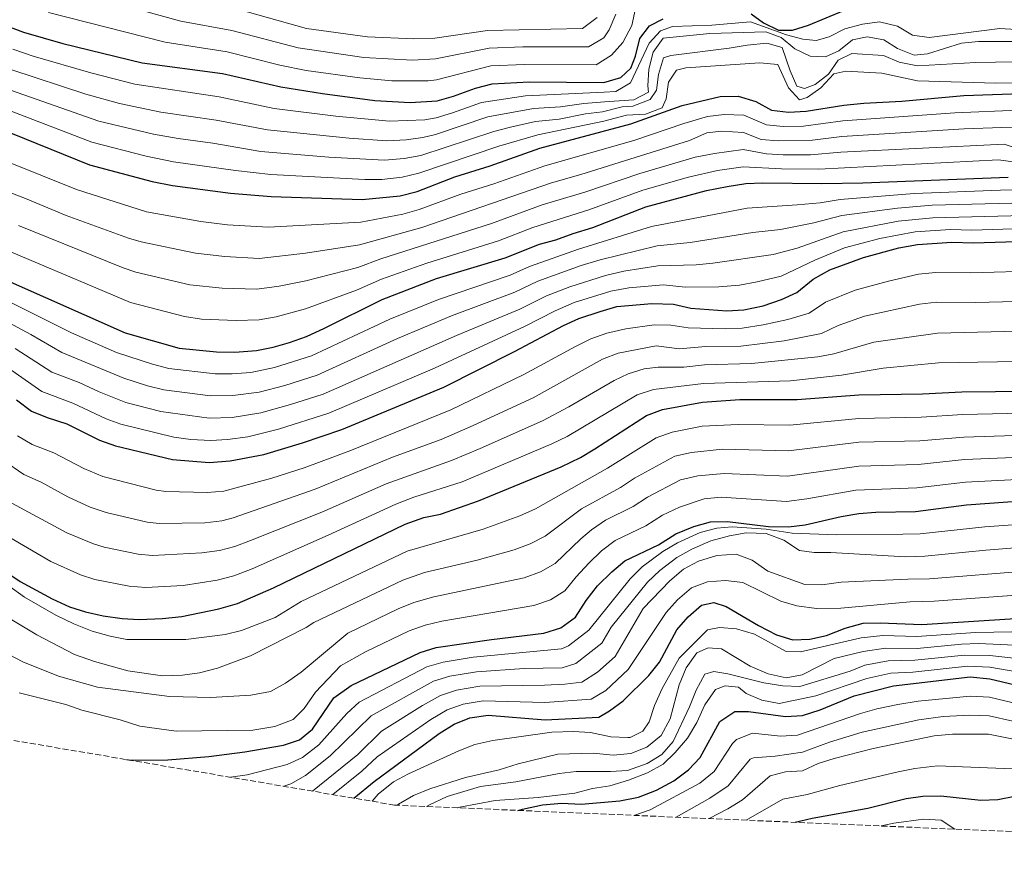
# Model space of a CAD drawing. Units: metres. Extents: x 651997 to 655420, y 4722811 to 4723236.
# Drawn here: x 653983 to 654273, y 4722811 to 4723056 of the extents above; entities that cross this region are included whole.
import ezdxf

# ---------------------------------------------------------------- set-up
doc = ezdxf.new("R2010")
doc.units = ezdxf.units.M
doc.header["$MEASUREMENT"] = 0
doc.linetypes.add('DGN Style 3', pattern=[2.435891, 1.739922, -0.695969])
for name, color, linetype, lineweight in [('Curva de nivel directora', 30, 'Continuous', 30), ('Curva de nivel intermedia', 30, 'Continuous', 0), ('Zona arbolada', 92, 'DGN Style 3', 0)]:
    doc.layers.add(name, color=color, linetype=linetype, lineweight=lineweight)

msp = doc.modelspace()

# ---------------------------------------------------------------- linework, layer by layer
at = {"layer": 'Curva de nivel directora', "color": 30, "linetype": 'Continuous', "lineweight": 30, "flags": 128}
for points, elevation in [([(653963.99, 4723059.84), (653984.36, 4723052.17), (653995.96, 4723048.8), (654019.33, 4723043.13), (654043.01, 4723039.95), (654060.19, 4723036.02), (654072.42, 4723034.02), (654087.91, 4723031.96), (654098.24, 4723031.42), (654106.21, 4723031.89), (654111.02, 4723033.23), (654117.52, 4723035.63), (654122.47, 4723036.95), (654133.33, 4723037.48), (654155.33, 4723037.29), (654160.29, 4723038.79), (654163.26, 4723041.5), (654164.63, 4723045.08), (654165.97, 4723050.25), (654168.75, 4723054.03), (654172.8, 4723056.05)], 1250), ([(654198.67, 4723057.55), (654202.31, 4723054.92), (654206.79, 4723052.68), (654210.88, 4723052.74), (654215.65, 4723054.24), (654226.06, 4723058.49)], 1250), ([(653961.31, 4723030.25), (654003.87, 4723013.04), (654022.24, 4723008.12), (654028.3, 4723006.98), (654045.33, 4723004.72), (654057.31, 4723003.71), (654084.18, 4723002.85), (654095.33, 4723003.93), (654100.35, 4723005.19), (654111.41, 4723009.54), (654121.84, 4723012.73), (654136.49, 4723017.96), (654163.26, 4723025.13), (654178.41, 4723030.5), (654189.56, 4723033.17), (654194.89, 4723033.25), (654200.06, 4723031.73), (654204.72, 4723029.14), (654209.69, 4723028.51), (654214.87, 4723028.88), (654226.01, 4723030.63), (654231.89, 4723031.17), (654243.07, 4723031.82), (654261.33, 4723033.42), (654278.2, 4723034.04)], 1225), ([(653978.74, 4722979.33), (654014.35, 4722963.55), (654030.23, 4722959), (654041.26, 4722957.93), (654046.59, 4722957.84), (654052.98, 4722958.3), (654057.89, 4722959.25), (654062.74, 4722960.66), (654067.77, 4722962.48), (654073.08, 4722964.91), (654090.02, 4722973.32), (654106.03, 4722979.5), (654126.28, 4722985.58), (654136.34, 4722989.65), (654141.18, 4722990.93), (654146.24, 4722992.82), (654152.08, 4722994.52), (654167.73, 4723000.64), (654185.55, 4723005.45), (654191.68, 4723006.69), (654197.18, 4723007.49), (654202.17, 4723007.77), (654219.58, 4723007.49), (654231.64, 4723007.68), (654274.43, 4723009.43)], 1200), ([(653982.29, 4722943.78), (653986.79, 4722940.47), (653991.4, 4722938.56), (653997.15, 4722936.73), (654006.82, 4722931.91), (654011.52, 4722930.19), (654028.32, 4722926.22), (654039.08, 4722925.31), (654045.29, 4722925.77), (654055.13, 4722927.68), (654066.53, 4722931.08), (654078.19, 4722935), (654108.18, 4722947.55), (654128.99, 4722958.01), (654143.44, 4722965.7), (654147.99, 4722967.78), (654154.21, 4722969.78), (654159.16, 4722971.28), (654169.48, 4722972.15), (654175.87, 4722971.92), (654180.9, 4722970.76), (654191.52, 4722970.02), (654196.51, 4722970.34), (654202.27, 4722971.5), (654207.63, 4722973.3), (654212.19, 4722975.36), (654216.96, 4722979.31), (654221.89, 4722982.05), (654231.78, 4722985.76), (654242.21, 4722988.59), (654247.71, 4722989.57), (654257.85, 4722990.25), (654264.22, 4722990.01), (654311.81, 4722991.47)], 1175), ([(653974.07, 4722896.5), (653983.39, 4722890.19), (653992.85, 4722885.12), (653997.9, 4722882.78), (654002.67, 4722881.27), (654007.9, 4722880.09), (654013.42, 4722879.29), (654018.41, 4722879.03), (654025.32, 4722879.31), (654030.99, 4722879.93), (654041.9, 4722882.18), (654047.46, 4722883.74), (654058.04, 4722888.35), (654096.83, 4722907.09), (654102.31, 4722909.13), (654107.22, 4722910.08), (654118.4, 4722914.01), (654142.73, 4722924), (654148.4, 4722926.74), (654152.7, 4722929.3), (654167.92, 4722939.13), (654172.6, 4722940.92), (654184.38, 4722943.13), (654195.38, 4722943.83), (654212.29, 4722943.87), (654230.39, 4722945.26), (654249.19, 4722945.58), (654260.73, 4722946.11), (654300.34, 4722946.57)], 1150), ([(654014.75, 4722837.74), (654016.05, 4722837.56), (654026.91, 4722837.69), (654038.96, 4722838.64), (654049.59, 4722840.02), (654060.93, 4722842), (654065.67, 4722843.58), (654069.56, 4722846.76), (654075.81, 4722855.92), (654080.91, 4722859.56), (654101.18, 4722869.29), (654105.96, 4722870.76), (654122.27, 4722873.18), (654137.67, 4722874.99), (654142.63, 4722876.54), (654147, 4722879.71), (654150.15, 4722884.64), (654153.46, 4722888.96), (654157.66, 4722893.11), (654161.49, 4722896.33), (654171.46, 4722901), (654176.49, 4722904.25), (654181.79, 4722906.46), (654186.74, 4722907.78), (654191.74, 4722907.88), (654203.82, 4722906.46), (654209.68, 4722906.37), (654214.65, 4722906.91), (654225.19, 4722909.41), (654230.41, 4722910.25), (654235.39, 4722910.67), (654247.1, 4722910.87), (654262.17, 4722912.85), (654279.74, 4722914.06)], 1125), ([(654081.66, 4722826.38), (654087.68, 4722831.26), (654106.82, 4722845.42), (654111.22, 4722848.15), (654115.84, 4722850.05), (654121.3, 4722850.8), (654138.02, 4722849.47), (654153.82, 4722850.25), (654156.99, 4722852.08), (654160.97, 4722855.11), (654168.55, 4722862.57), (654171.71, 4722866.45), (654176.87, 4722876.02), (654180.18, 4722879.81), (654184.04, 4722883.24), (654187.76, 4722884.01), (654191.33, 4722882.83), (654200.83, 4722877.29), (654206.21, 4722874.54), (654211.03, 4722873.01), (654216, 4722873.27), (654220.88, 4722874.34), (654226.43, 4722876.46), (654231.73, 4722877.96), (654236.73, 4722878.08), (654248.97, 4722877.52), (654281.1, 4722879.63)], 1100), ([(654129.98, 4722822.78), (654131.33, 4722823.17), (654137.26, 4722824.42), (654142.94, 4722824.87), (654148.63, 4722824.6), (654160.08, 4722825.58), (654165.57, 4722826.65), (654170.86, 4722828.69), (654175.97, 4722831.52), (654180.27, 4722834.7), (654183.65, 4722838.4), (654189.46, 4722848.97), (654193.86, 4722851.88), (654197.94, 4722851.95), (654208.8, 4722850.43), (654213.79, 4722850.75), (654219.04, 4722852.46), (654229.05, 4722856.53), (654240.65, 4722859.44), (654263.26, 4722862.1), (654269.01, 4722861.54), (654280.18, 4722858.85)], 1075), ([(654211.68, 4722819.27), (654216.65, 4722820.46), (654233.11, 4722823.42), (654244.37, 4722826.3), (654249.32, 4722826.99), (654254.6, 4722827.04), (654266.4, 4722825.76), (654271.4, 4722826.01), (654276.38, 4722826.94)], 1050)]:
    msp.add_lwpolyline(points, dxfattribs=dict(at, elevation=elevation))
at = {"layer": 'Curva de nivel intermedia', "color": 30, "linetype": 'Continuous', "lineweight": 0, "flags": 128}
for points, elevation in [([(653989.62, 4723066.79), (654030.72, 4723055.34), (654045.78, 4723052.66), (654065.26, 4723047.49), (654084.59, 4723044.69), (654098.98, 4723043.91), (654105.77, 4723044.23), (654121.52, 4723047.38), (654131.51, 4723047.78), (654150.77, 4723047.78), (654155.35, 4723050.43), (654156.91, 4723052.85), (654158.89, 4723057.44)], 1260), ([(653991.74, 4723057.94), (654026.07, 4723049.16), (654044.39, 4723046.31), (654059.91, 4723042.41), (654067.64, 4723040.84), (654083.46, 4723038.69), (654092.92, 4723037.81), (654103.61, 4723037.74), (654105.99, 4723038.06), (654122, 4723042.17), (654131.99, 4723042.63), (654153.05, 4723042.53), (654157.62, 4723045.36), (654160.94, 4723049.1), (654163.53, 4723054.07), (654164.6, 4723059.06)], 1255), ([(654047.16, 4723059.02), (654067.79, 4723053.22), (654085.73, 4723050.74), (654099.36, 4723050.15), (654105.54, 4723050.4), (654121.05, 4723052.6), (654149.07, 4723053.2), (654153.37, 4723056.47)], 1265), ([(653981.21, 4723047.15), (653987.28, 4723045.1), (654004.22, 4723040.17), (654017.2, 4723036.85), (654042.05, 4723033.09), (654058.21, 4723029.68), (654076.36, 4723027.33), (654092.16, 4723025.86), (654102.64, 4723026.28), (654105.97, 4723026.92), (654110.76, 4723028.36), (654119.33, 4723031.39), (654132.23, 4723033.36), (654155.43, 4723034.46), (654158.89, 4723034.6), (654163.21, 4723037.21), (654168.7, 4723048.88), (654172.02, 4723052.49), (654175.55, 4723053.79), (654187.1, 4723054.24), (654198.54, 4723055.22), (654209.08, 4723051.39), (654213.98, 4723050.09), (654217.82, 4723049.66), (654221.71, 4723050.79)], 1245), ([(654221.71, 4723050.79), (654226.29, 4723053.09), (654231.51, 4723054.5), (654236.48, 4723055.14), (654241.82, 4723053.86), (654246.22, 4723051.27), (654251.11, 4723050.55), (654271.95, 4723053.19), (654283.15, 4723052.57)], 1245), ([(654155.52, 4723031.63), (654164.13, 4723032.21), (654168.45, 4723034.41), (654168.24, 4723036.27), (654168.59, 4723041.26), (654169.82, 4723046.19), (654172.81, 4723050.38), (654186.57, 4723051.74), (654203.07, 4723052.19), (654207.54, 4723050.58), (654211.59, 4723047.18), (654216.11, 4723045.04), (654220.6, 4723044.83), (654224.57, 4723046.58), (654228.52, 4723049.84), (654232.86, 4723050.71), (654237.78, 4723049.84), (654241.79, 4723047.3), (654246.71, 4723045.34), (654250.7, 4723045.76), (654260.69, 4723048.93), (654265.67, 4723049.37), (654282.09, 4723049.36)], 1240), ([(654142.12, 4723026.51), (654149.92, 4723028.04), (654154.89, 4723028.63), (654160.68, 4723030.17), (654163.88, 4723030.31), (654169, 4723032.26), (654170.82, 4723035.04), (654171.46, 4723039.67), (654172.89, 4723044.58), (654175.1, 4723045.23), (654192.21, 4723047.37), (654197.52, 4723048.34), (654203.29, 4723048.88), (654207.84, 4723047.62), (654210.17, 4723040.73), (654212.18, 4723036.17), (654214.43, 4723035.55), (654217.52, 4723036.67), (654221.47, 4723039.75), (654224.33, 4723043.88), (654228.39, 4723045.81), (654237.72, 4723045.25), (654242.33, 4723043.32), (654247.66, 4723042.25), (654264.87, 4723043.18), (654287.94, 4723043.56)], 1235), ([(653968.36, 4723033.6), (654004.53, 4723019.7), (654020.53, 4723015.6), (654028.56, 4723013.95), (654046.82, 4723011.32), (654057.27, 4723010.21), (654084.93, 4723008.67), (654089.92, 4723008.71), (654095.91, 4723009.43), (654100.79, 4723010.56), (654124.37, 4723018.54), (654135.86, 4723021.86), (654155.36, 4723025.88), (654161.97, 4723027.65), (654167.56, 4723028.01), (654172.51, 4723029.86), (654173.71, 4723032.46), (654174.34, 4723037.44), (654176.77, 4723040.94), (654179.43, 4723041.61), (654201.25, 4723043.11), (654206.59, 4723042.57), (654209.72, 4723035.69)], 1230), ([(653980.7, 4723041.15), (654002.76, 4723033.9), (654012.71, 4723031.11), (654024.88, 4723028.6), (654041.09, 4723026.24), (654056.24, 4723023.33), (654080.32, 4723020.85), (654091.41, 4723020.15), (654097.08, 4723020.42), (654102.04, 4723021.05), (654105.73, 4723021.94), (654121.13, 4723027.14), (654134.59, 4723029.67), (654142.53, 4723030.14), (654149.39, 4723031.15), (654155.52, 4723031.63)], 1240), ([(654209.72, 4723035.69), (654212.98, 4723032.19), (654215.19, 4723032.85), (654219.28, 4723035.73), (654223.06, 4723039.87), (654226.61, 4723040.67), (654237.19, 4723040.08), (654247.71, 4723037.81), (654270.82, 4723037.11), (654286.89, 4723037.18)], 1230), ([(653978.87, 4723035.64), (654006.54, 4723025.93), (654022.7, 4723022.07), (654029.97, 4723020.75), (654040.13, 4723019.38), (654054.26, 4723016.99), (654074.34, 4723015.27), (654090.67, 4723014.43), (654096.49, 4723014.93), (654101.43, 4723015.82), (654122.94, 4723022.9), (654127.79, 4723024.1), (654135.23, 4723025.77), (654142.12, 4723026.51)], 1235), ([(654083.75, 4722996.15), (654096.13, 4722998.53), (654100.95, 4722999.87), (654113.21, 4723004.39), (654122.97, 4723007.44), (654137.94, 4723012.77), (654164.15, 4723020.23), (654178.93, 4723025.17), (654185.82, 4723027.32), (654190.8, 4723027.86), (654196.53, 4723027.67), (654203.21, 4723024.81), (654208.19, 4723024.32), (654214.18, 4723024.47), (654225.71, 4723026.02), (654258.73, 4723028.36), (654277.45, 4723029.12)], 1220), ([(653959.66, 4723012.79), (653984.97, 4723003.13), (653996.97, 4722998.13), (654015.29, 4722991.46), (654019.08, 4722990.29), (654035.02, 4722987), (654043.7, 4722986), (654053.83, 4722985.45), (654067.49, 4722987.03), (654083.32, 4722989.45), (654101.71, 4722994.61), (654139.92, 4723007.76), (654148.52, 4723010.14), (654180.58, 4723020.24), (654185.61, 4723022.45), (654189.95, 4723022.97), (654196.46, 4723022.59), (654201.7, 4723020.48), (654206.67, 4723020.09), (654216.75, 4723020.32), (654225.44, 4723021.41), (654261.44, 4723023.61), (654272.57, 4723024.04), (654277.81, 4723023.89)], 1215), ([(653956.93, 4723023.01), (653999.99, 4723005.72), (654020.66, 4722999.21), (654036.62, 4722996.33), (654044.52, 4722995.36), (654056.44, 4722994.63), (654083.75, 4722996.15)], 1220), ([(653982.89, 4722995.2), (654013.76, 4722982.64), (654017.51, 4722981.38), (654033.42, 4722977.67), (654042.89, 4722976.65), (654053.08, 4722976.35), (654059.65, 4722977.24), (654067.58, 4722978.84), (654082.89, 4722982.75), (654089.67, 4722985.32), (654122.24, 4722995.75), (654137.14, 4723001.21), (654149.71, 4723004.93), (654165.94, 4723010.44), (654182.24, 4723015.31), (654187.93, 4723016.35), (654196.39, 4723017.51), (654203.19, 4723016.32), (654208.17, 4723015.97), (654216.18, 4723015.98), (654225.15, 4723016.79), (654273.19, 4723019.17), (654277.91, 4723017.52)], 1210), ([(654036.77, 4722967.58), (654047.07, 4722967.13), (654053.85, 4722967.38), (654058.77, 4722968.27), (654067.47, 4722970.59), (654082.47, 4722976.06), (654089.85, 4722979.32), (654103.23, 4722984.06), (654124.26, 4722990.66), (654134.38, 4722994.6), (654150.89, 4722999.73), (654166.84, 4723005.54), (654180.28, 4723009.44), (654188.8, 4723011.37), (654196.32, 4723012.43), (654207.68, 4723011.86), (654218.64, 4723011.77), (654271.56, 4723014.49), (654285.09, 4723012.67)], 1205), ([(654147.83, 4722988.21), (654169.36, 4722994.9), (654197.58, 4723000.22), (654212.25, 4723001.21), (654219.06, 4723001.85), (654224.98, 4723002.82), (654246.73, 4723004.54), (654272.13, 4723005.55), (654291.74, 4723005.92)], 1195), ([(654207.35, 4722993.93), (654217.16, 4722995.9), (654225.38, 4722998.06), (654241.86, 4723000.29), (654252.05, 4723001.13), (654291.11, 4723002.14)], 1190), ([(654054.27, 4722939.93), (654063.07, 4722942.35), (654072.61, 4722945.43), (654111.9, 4722962.69), (654130.55, 4722970.45), (654138.43, 4722974.4), (654145.27, 4722977.04), (654155.81, 4722980.44), (654161.21, 4722981.66), (654171.2, 4722983.27), (654182.49, 4722983.55), (654187.46, 4722984.01), (654205.19, 4722986.6), (654212.23, 4722988.52), (654225.77, 4722993.31), (654241.98, 4722996.39), (654252.27, 4722997.44), (654290.47, 4722998.35)], 1185), ([(654226.17, 4722988.56), (654236.61, 4722991.31), (654247.03, 4722993.26), (654257.47, 4722993.94), (654263.7, 4722993.79), (654309.21, 4722995.24)], 1180), ([(653973.7, 4722969.88), (653986.54, 4722963.03), (653995.67, 4722957.71), (654013.92, 4722950.13), (654020.89, 4722947.91), (654025.75, 4722946.73), (654039.42, 4722944.94), (654046.07, 4722945.01), (654053.84, 4722946.05), (654061.35, 4722947.98), (654070.89, 4722951.06), (654094.51, 4722961.85), (654110.46, 4722968.52), (654129.13, 4722975.49), (654135.93, 4722978.75), (654148.62, 4722983.33), (654154.22, 4722985.03), (654170.99, 4722989.15), (654180.79, 4722990.11), (654199.22, 4722993.09), (654207.35, 4722993.93)], 1190), ([(653972.99, 4722957.94), (653989.75, 4722946.22), (653998.95, 4722942.82), (654008.71, 4722938.19), (654013.05, 4722936.59), (654028.7, 4722932.78), (654033.67, 4722932.05), (654039.52, 4722931.83), (654044.51, 4722932.07), (654050.5, 4722932.91), (654059.53, 4722935.12), (654074.32, 4722939.81), (654105.48, 4722953.06), (654131.98, 4722965.4), (654140.94, 4722970.05), (654146.63, 4722972.41), (654157.4, 4722975.84), (654162.66, 4722976.83), (654172.86, 4722977.67), (654179.23, 4722977), (654189.23, 4722977.04), (654195.3, 4722977.57), (654200.46, 4722978.54), (654207.54, 4722980.18), (654217.48, 4722984.95), (654226.17, 4722988.56)], 1180), ([(653976.22, 4722974.6), (653998.55, 4722963.5), (654011.81, 4722957.74), (654022.41, 4722954.28), (654027.24, 4722953.01), (654040.82, 4722951.41), (654045.82, 4722951.4), (654051.31, 4722951.85), (654058.29, 4722953.26), (654069.17, 4722956.7), (654092.27, 4722967.59), (654106.64, 4722973.38), (654127.7, 4722980.54), (654133.42, 4722983.1), (654147.83, 4722988.21)], 1195), ([(653980.82, 4722987.26), (654015.93, 4722972.46), (654031.83, 4722968.33), (654036.77, 4722967.58)], 1205), ([(654175.1, 4722965.73), (654180.16, 4722964.98), (654191.09, 4722964.71), (654196.08, 4722964.91), (654202.22, 4722965.84), (654209.56, 4722967.49), (654215.83, 4722969.34), (654220.65, 4722972.52), (654229.33, 4722976.13), (654239.12, 4722978.77), (654248.01, 4722980.77), (654252.99, 4722981.32), (654263.42, 4722981.23), (654304.43, 4722982.34)], 1170), ([(654037.8, 4722907.56), (654042.78, 4722908.1), (654046.16, 4722908.96), (654070.34, 4722917.47), (654093.06, 4722926.85), (654107.42, 4722932.13), (654116.84, 4722936.17), (654134.49, 4722944.41), (654154.92, 4722955.76), (654159.59, 4722957.5), (654170.73, 4722959.66), (654177.58, 4722958.82), (654185.28, 4722959.5), (654195.66, 4722959.55), (654208.46, 4722961.2), (654219.47, 4722963.32), (654224.33, 4722965.72), (654232.1, 4722968.46), (654248.3, 4722971.97), (654253.28, 4722972.54), (654264.82, 4722972.47), (654304.66, 4722973.48)], 1165), ([(653982.66, 4722933.17), (653986.95, 4722930.6), (653993.36, 4722928.12), (654002.13, 4722923.57), (654007.79, 4722921.18), (654023.46, 4722917.18), (654026.34, 4722916.78), (654038.44, 4722916.44), (654043.43, 4722916.84), (654057.51, 4722920.68), (654067.03, 4722923.77), (654080.46, 4722928.72), (654110.22, 4722940.84), (654131.74, 4722951.21), (654146.97, 4722959.51), (654151.47, 4722961.71), (654156.17, 4722963.43), (654161.85, 4722964.68), (654170.1, 4722965.9), (654175.1, 4722965.73)], 1170), ([(653981, 4722913.32), (653997.2, 4722904.59), (654004.99, 4722901.35), (654008.16, 4722900.38), (654018.18, 4722898.3), (654022.37, 4722897.91), (654036.9, 4722898.66), (654042.12, 4722899.38), (654046.59, 4722900.55), (654051.29, 4722902.27), (654072.24, 4722910.66), (654091.22, 4722919.03), (654110.5, 4722925.88), (654118.91, 4722929.4), (654137.23, 4722937.6), (654144.98, 4722941.72), (654158.41, 4722949.5), (654162.44, 4722951.39), (654167.25, 4722952.87), (654171.35, 4722953.41), (654178.87, 4722953.41), (654184.98, 4722954.04), (654198.83, 4722954.44), (654218.38, 4722956.46), (654223.11, 4722957.3), (654234.86, 4722960.78), (654253.59, 4722963.45), (654304.89, 4722964.66)], 1160), ([(653981.94, 4722958.94), (653992.71, 4722951.96), (654000.76, 4722948.91), (654006.71, 4722946.12), (654014.57, 4722942.98), (654024.84, 4722940.33), (654039.04, 4722938.4), (654045.81, 4722938.6), (654054.27, 4722939.93)], 1185), ([(653977.54, 4722904.91), (653992.45, 4722896.13), (654001.2, 4722892.22), (654005.41, 4722890.82), (654015.52, 4722888.83), (654020.39, 4722888.47), (654031.45, 4722889.1), (654041.46, 4722890.67), (654046.31, 4722891.9), (654051.7, 4722893.95), (654074.14, 4722903.86), (654094.02, 4722913.06), (654099.33, 4722915.08), (654113.59, 4722919.62), (654139.98, 4722930.8), (654144.52, 4722932.99), (654165.18, 4722945.26), (654169.93, 4722946.85), (654184.68, 4722948.59), (654210.29, 4722949.4), (654225.3, 4722951.07), (654237.63, 4722953.11), (654253.89, 4722954.63), (654300.11, 4722955.47)], 1155), ([(653975.32, 4722892.33), (653984.67, 4722885.61), (653993.89, 4722880.34), (653999.19, 4722877.76), (654004.64, 4722875.62), (654009.9, 4722874.11), (654014.81, 4722873.15), (654032.24, 4722873.11), (654043.74, 4722874.65), (654048.6, 4722875.84), (654058.5, 4722879.58), (654066.22, 4722884.33), (654097.36, 4722899.21), (654119.77, 4722905.62), (654130.61, 4722909.54), (654135.17, 4722911.68), (654156.45, 4722923.64), (654170.69, 4722932.6), (654175.43, 4722934.21), (654184.27, 4722935.99), (654194.84, 4722936.53), (654210.07, 4722936.29), (654230.39, 4722938.26), (654248.77, 4722938.64), (654261.02, 4722939.46), (654300.27, 4722940.31)], 1145), ([(653978.49, 4722880.44), (653988.35, 4722874.47), (653999.38, 4722868.74), (654005.27, 4722866.7), (654015.09, 4722863.93), (654025.31, 4722862.4), (654031.27, 4722862.58), (654036.22, 4722863.29), (654041.51, 4722864.69), (654051.27, 4722868.29), (654067.6, 4722876.63), (654069.89, 4722878.14), (654096.07, 4722890.59), (654102.46, 4722892.85), (654118.06, 4722896.55), (654128.88, 4722899.54), (654133.64, 4722901.3), (654138.07, 4722903.64), (654148.7, 4722911.64), (654160.2, 4722917.98), (654164.39, 4722920.71), (654176.28, 4722927.14), (654181.16, 4722928.21), (654190.32, 4722929.22), (654209.76, 4722928.79), (654230.4, 4722931.26), (654248.35, 4722931.7), (654261.31, 4722932.81), (654300.21, 4722934.05)], 1140), ([(653973.78, 4722871.92), (653984.17, 4722866.57), (653994.74, 4722862.29), (654006.14, 4722859.11), (654027.39, 4722856.35), (654039.59, 4722856), (654051.39, 4722856.72), (654057.15, 4722857.78), (654061.51, 4722860.23), (654066.17, 4722863.49), (654079.92, 4722875.01), (654094.73, 4722882.13), (654099.36, 4722884), (654105.28, 4722885.73), (654131.81, 4722891.36), (654136.64, 4722893.05), (654140.95, 4722895.57), (654148.54, 4722902.79), (654151.69, 4722905.47), (654155.84, 4722908.26), (654163.96, 4722912.32), (654168.14, 4722915.07), (654177.91, 4722920.15), (654182.98, 4722921.4), (654190.79, 4722922.11), (654209.45, 4722921.29), (654230.4, 4722924.25), (654247.94, 4722924.75), (654261.59, 4722926.15), (654300.14, 4722927.78)], 1135), ([(653978.52, 4722925.86), (653984.47, 4722921.74), (653989.57, 4722919.52), (653997.45, 4722915.22), (654004.05, 4722912.16), (654008.78, 4722910.53), (654020.82, 4722907.71), (654024.36, 4722907.34), (654037.8, 4722907.56)], 1165), ([(653983.12, 4722857.43), (653996.85, 4722853.94), (654001.59, 4722852.35), (654012.91, 4722849.48), (654018.63, 4722847.62), (654029.4, 4722846.1), (654051.98, 4722846.42), (654058.43, 4722847.54), (654063.81, 4722849.58), (654067.05, 4722852.83), (654070.35, 4722857.59), (654077.75, 4722865.33), (654085.09, 4722869.51), (654097.95, 4722875.71), (654102.66, 4722877.39), (654107.56, 4722878.5), (654134.74, 4722883.17), (654139.63, 4722884.79), (654143.84, 4722887.5), (654147.15, 4722891.64), (654150.93, 4722895.66), (654154.67, 4722899.29), (654158.67, 4722902.29), (654167.71, 4722906.66), (654172.57, 4722909.8), (654177.65, 4722912.11), (654184.89, 4722914.59), (654189.89, 4722915.06), (654209.13, 4722913.79), (654215.15, 4722914.57), (654229.55, 4722917.18), (654247.52, 4722917.81), (654261.88, 4722919.5), (654300.07, 4722921.52)], 1130), ([(654045.39, 4722832.54), (654050.22, 4722833.25), (654062.05, 4722836.28), (654066.56, 4722838.41), (654071.42, 4722842.1), (654079.58, 4722851.32), (654083.27, 4722854.68), (654103.19, 4722865.06), (654107.99, 4722866.5), (654116.84, 4722867.93), (654142.85, 4722870.35), (654144.87, 4722871.28), (654150.88, 4722875.86), (654163.08, 4722890.98), (654166.57, 4722894.51), (654172.72, 4722899.04), (654176.99, 4722901.66), (654183.74, 4722904.63), (654188.62, 4722905.96), (654193.12, 4722906.38), (654203.1, 4722905.66), (654210.83, 4722904.44), (654223.81, 4722904.02), (654243.41, 4722904.16), (654248.47, 4722904.27), (654267.51, 4722906.32), (654300.55, 4722908.69)], 1120), ([(654061.09, 4722829.87), (654063.16, 4722830.56), (654067.47, 4722833.07), (654074.72, 4722838.87), (654086.83, 4722850.62), (654105.2, 4722860.83), (654109.97, 4722862.34), (654117.83, 4722863.64), (654131.83, 4722864.61), (654143.03, 4722864.74), (654147.11, 4722866.02), (654154.76, 4722872.01), (654157.53, 4722876.76), (654168.15, 4722890.08), (654171.84, 4722893.45), (654176.83, 4722897.32), (654181.2, 4722899.75), (654186.88, 4722902.19), (654192.37, 4722903.7), (654197.29, 4722904.58), (654203.11, 4722904.35), (654208.29, 4722902.44), (654212.96, 4722899.32), (654217.23, 4722898.76), (654222.23, 4722898.79), (654244.14, 4722897.53), (654249.84, 4722897.66), (654267.87, 4722899.45), (654301.1, 4722902.16)], 1115), ([(654069.47, 4722828.45), (654082.84, 4722839.24), (654089.8, 4722846.15), (654101.87, 4722853.67), (654107.2, 4722856.61), (654111.94, 4722858.2), (654118.81, 4722859.36), (654137.88, 4722859.68), (654143.87, 4722859.97), (654148.83, 4722860.6), (654153.49, 4722863.56), (654158.65, 4722868.16), (654166.9, 4722882.27), (654174.73, 4722890.45), (654178.76, 4722893.89), (654183.2, 4722896.18), (654188.65, 4722897.94), (654194.33, 4722898.31), (654198.98, 4722896.51), (654203.66, 4722893.23), (654214.54, 4722889.3), (654219.55, 4722889.23), (654225.18, 4722890), (654244.86, 4722890.9), (654251.22, 4722891.06), (654280.56, 4722893.4)], 1110), ([(654075.52, 4722827.42), (654084.06, 4722834.36), (654088.52, 4722838.57), (654104.34, 4722849.55), (654109.21, 4722852.38), (654113.9, 4722854.1), (654119.8, 4722855.09), (654137.95, 4722854.57), (654151.58, 4722855.51), (654155.88, 4722858.06), (654162.53, 4722864.31), (654173.72, 4722881.1), (654177.02, 4722884.86), (654181.16, 4722888.41), (654185.86, 4722890.12), (654191.18, 4722890.53), (654196.25, 4722889.97), (654207.43, 4722884.48), (654212.21, 4722883.02), (654217.93, 4722882.29), (654225.14, 4722882.36), (654245.58, 4722884.27), (654252.59, 4722884.45), (654280.83, 4722886.52)], 1105), ([(654087.08, 4722825.46), (654088.86, 4722827.56), (654093.33, 4722831.19), (654097.75, 4722833.53), (654112.64, 4722840.37), (654117.3, 4722842.19), (654122.65, 4722843.39), (654140, 4722845.85), (654146.39, 4722846.06), (654151.38, 4722845.75), (654157.43, 4722844.46), (654162.43, 4722844.21), (654163.12, 4722844.29), (654166.82, 4722846.12), (654168.65, 4722848.9), (654170.24, 4722853.65), (654172.49, 4722858.74), (654177.48, 4722867.68), (654185.89, 4722876), (654189.35, 4722876.68), (654194.42, 4722876.32), (654199.68, 4722874.71), (654209, 4722869.62), (654213.27, 4722869.51), (654231.08, 4722873.61), (654237.51, 4722874.35), (654247.51, 4722873.98), (654264.8, 4722875.23), (654280.92, 4722875.47)], 1095), ([(654094.58, 4722824.3), (654094.87, 4722824.58), (654099.24, 4722827.2), (654104.06, 4722829.17), (654114.57, 4722832.47), (654124.52, 4722834.76), (654130.11, 4722836.46), (654141.79, 4722839.33), (654152.2, 4722839.6), (654158.05, 4722839.05), (654163.28, 4722839.58), (654167.94, 4722841.36), (654172.22, 4722844.83), (654174.9, 4722849.77), (654177.52, 4722859.77), (654179.58, 4722864.8), (654182.71, 4722869.2), (654186.06, 4722870.68), (654189.97, 4722870.39), (654198.41, 4722865.28), (654203.77, 4722863.05), (654209.03, 4722861.89), (654213.73, 4722862.68), (654223.21, 4722867.51), (654231.66, 4722869.61), (654238.3, 4722870.62), (654247.63, 4722870.52), (654260.67, 4722871.75), (654265.67, 4722871.92), (654280.73, 4722871.32)], 1090), ([(654103.12, 4722823.93), (654103.74, 4722824.33), (654109.21, 4722826.82), (654118.99, 4722829.77), (654129.38, 4722831.22), (654142.15, 4722833.65), (654147.2, 4722834.26), (654157.33, 4722834.24), (654162.32, 4722834.53), (654168.04, 4722836.55), (654172.44, 4722839.28), (654175.72, 4722843.06), (654180.56, 4722853.27), (654182.53, 4722858.18), (654185.03, 4722862.93), (654187.68, 4722863.68), (654191.87, 4722863.04), (654202.48, 4722860.37), (654208.09, 4722859.48), (654213.09, 4722859.28), (654227.84, 4722863.84), (654232.24, 4722865.62), (654239.08, 4722866.9), (654246.96, 4722867.02), (654261.54, 4722868.53), (654268.98, 4722868.46), (654280.55, 4722867.16)], 1085), ([(654112.17, 4722823.55), (654112.9, 4722823.77), (654123.33, 4722825.7), (654135.95, 4722826.54), (654146.77, 4722827.86), (654151.99, 4722829.19), (654157.04, 4722829.98), (654162.61, 4722831.67), (654168.17, 4722833.89), (654172.75, 4722836.36), (654176.33, 4722839.85), (654179.93, 4722844.04), (654182.71, 4722848.69), (654185.09, 4722853.88), (654188.21, 4722858.37), (654191.04, 4722859.48), (654194.95, 4722859.1), (654197.29, 4722857.18), (654201.9, 4722855.25), (654206.97, 4722854.28), (654217.74, 4722856.53), (654232.82, 4722861.62), (654239.87, 4722863.17), (654246.29, 4722863.52), (654262.4, 4722865.32), (654268.99, 4722865), (654280.36, 4722863.01)], 1080), ([(654164.11, 4722821.31), (654169, 4722822.93), (654183.63, 4722830.77), (654187.82, 4722834.22), (654193.26, 4722842.53), (654194.42, 4722843.63), (654199.1, 4722845.55), (654207.31, 4722844.61), (654212.32, 4722844.93), (654230.93, 4722851.35), (654235.73, 4722852.73), (654241.92, 4722853.97), (654247.93, 4722854.93), (654263.19, 4722856.48), (654268.89, 4722856.1), (654277.97, 4722853.98)], 1070), ([(654176.61, 4722820.78), (654186.59, 4722826.39), (654191.98, 4722830.04), (654198.39, 4722837.91), (654199.38, 4722838.3), (654205.83, 4722838.78), (654213.83, 4722839.9), (654221.81, 4722842.86), (654231.37, 4722845.8), (654248.1, 4722849.47), (654255.22, 4722850.41), (654263.13, 4722850.87), (654268.78, 4722850.67), (654275.77, 4722849.11)], 1065), ([(654186.39, 4722820.36), (654191.88, 4722823.25), (654196.15, 4722825.86), (654204.34, 4722832.96), (654208.85, 4722834.18), (654213.85, 4722834.47), (654218.41, 4722836.64), (654223.2, 4722838.06), (654234.68, 4722840.99), (654252.57, 4722844.74), (654258.06, 4722845.27), (654268.66, 4722845.23), (654279.92, 4722842.96)], 1060), ([(654197.26, 4722819.89), (654208.01, 4722826.12), (654215.25, 4722827.47), (654224.85, 4722830.15), (654241.97, 4722834.16), (654246.89, 4722835.13), (654253.59, 4722835.89), (654278.15, 4722834.95)], 1055), ([(654236.98, 4722818.18), (654240.7, 4722818.97), (654249.46, 4722820.22), (654254.72, 4722819.93), (654258.75, 4722817.25)], 1045)]:
    msp.add_lwpolyline(points, dxfattribs=dict(at, elevation=elevation))
at = {"layer": 'Zona arbolada', "color": 92, "linetype": 'DGN Style 3', "lineweight": 0}
msp.add_polyline3d([(653812.13, 4723200.04, 1317.1), (655413.3, 4723235.56, 1307), (655420.21, 4722927.33, 1043), (655282.28, 4722898.51, 1068.59), (655278.02, 4722897.8, 0), (655271.58, 4722896.83, 0), (655266.24, 4722896.08, 0), (655265, 4722895.92, 0), (655262.28, 4722894.33, 1072.3), (655204.64, 4722882.28, 1083), (654796.42, 4722859.76, 1052.64), (654520.84, 4722817.56, 1038.11), (654482.74, 4722817.46, 0), (654426.2, 4722815.23, 0), (654416.29, 4722814.56, 0), (654397.05, 4722811.3, 1044.67), (654093.68, 4722824.34, 1090), (653866.82, 4722862.86, 1068.82)], dxfattribs=at)

doc.saveas('drawing.dxf')
